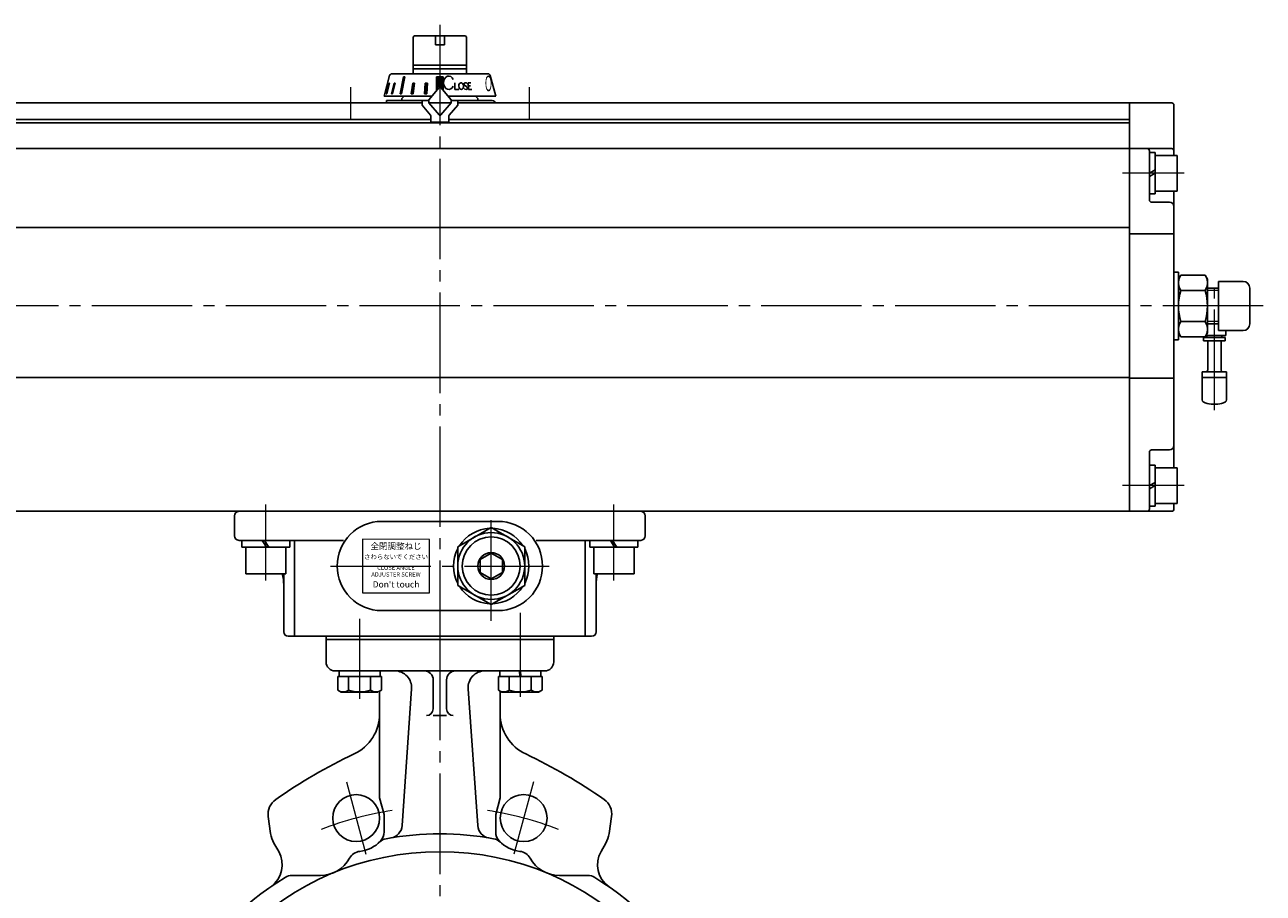
# Model space of a CAD drawing. Extents: x -190 to 1710, y -271 to 1082.
# Drawn here: x 126 to 681, y 210 to 600 of the extents above; entities that cross this region are included whole.
import ezdxf

# ---------------------------------------------------------------- set-up
doc = ezdxf.new("R2010")
doc.units = 0
doc.header["$LTSCALE"] = 5
doc.header["$MEASUREMENT"] = 0
doc.linetypes.add('CENTER', pattern=[12, 9, -1, 1, -1])
for name, color, linetype in [('15', 2, 'CONTINUOUS'), ('4', 7, 'CONTINUOUS'), ('シリンダ', 85, 'CONTINUOUS'), ('７G_KQ2L06-02AS', 153, 'CONTINUOUS'), ('ｻｲﾚﾝｻ_AN10-C6', 221, 'CONTINUOUS')]:
    doc.layers.add(name, color=color, linetype=linetype)
doc.styles.get("Standard").update_dxf_attribs({"font": 'simplex.shx', "bigfont": 'BIGFONT.shx'})
doc.styles.add('丸ゴチック', font='HGRSMP.TTF')

msp = doc.modelspace()

# ---------------------------------------------------------------- hatches: boundary and pattern name
at = {"layer": 'シリンダ', "lineweight": 9, "ltscale": 0.06}
h = msp.add_hatch(dxfattribs=at)
h.set_pattern_fill('ANSI31', color=256, scale=0.1, style=0)
h.set_pattern_definition([(45, (25911.62344, 16749.67722), (-0.224506403, 0.224506403), [])])
h.paths.add_polyline_path([(313.408, 576.198), (311.908, 576.198), (311.908, 572.002, -0.2216947), (312.291, 571.824), (313.408, 570.492)])
h.paths.add_polyline_path([(311.908, 576.198), (310.408, 576.198), (310.408, 570.492), (311.525, 571.824, -0.2216947), (311.908, 572.002)])
h.paths.add_polyline_path([(306.324, 573.3), (305.358, 573.3), (305.023, 568.502), (305.989, 568.502)])
h.paths.add_polyline_path([(300.598, 573.3), (299.755, 573.3), (299.083, 568.502), (299.973, 568.502)])
h.paths.add_polyline_path([(296.236, 576.198), (295.529, 576.198), (294.064, 568.502), (294.771, 568.502)])
h.paths.add_polyline_path([(291.857, 573.3), (291.357, 573.3), (290.236, 568.502), (290.736, 568.502)])
h.paths.add_polyline_path([(289.395, 573.3), (289.136, 573.3), (287.886, 568.502), (288.144, 568.502)])

# ---------------------------------------------------------------- linework, layer by layer
at = {"layer": '15', "color": 2, "linetype": 'CENTER', "lineweight": 13}
for p, q in [((275.846, 333.36), (275.846, 297.533)), ((347.908, 336.015), (347.908, 298.456)), ((311.908, 324.002), (311.908, -135.22)), ((270.017, 260.342), (278.715, 227.881)), ((353.799, 260.342), (345.101, 227.881))]:
    msp.add_line(p, q, dxfattribs=at)
at = {"layer": '15'}
for p, q in [((260.908, 325.502), (260.908, 314.002)), ((260.908, 324.002), (362.908, 324.002)), ((362.908, 325.502), (362.908, 314.002)), ((264.908, 310.002), (358.908, 310.002)), ((308.908, 306.002), (308.908, 293.002)), ((314.908, 306.002), (314.908, 293.002)), ((284.908, 300.914), (284.908, 253.064)), ((299.224, 302.002), (294.967, 240.683)), ((324.592, 302.002), (328.849, 240.683)), ((338.908, 300.914), (338.908, 253.064)), ((308.908, 290.002), (314.908, 290.002)), ((284.908, 253.064), (286.908, 245.6)), ((338.908, 253.064), (336.908, 245.6)), ((234.986, 244.722), (236.052, 237.136)), ((286.908, 245.6), (286.908, 237.867)), ((336.908, 245.6), (336.908, 237.867)), ((388.83, 244.722), (387.764, 237.136)), ((239.657, 229.145), (237.543, 232.806)), ((384.159, 229.145), (386.273, 232.806)), ((258.332, 218.345), (245.645, 218.345)), ((365.484, 218.345), (378.171, 218.345))]:
    msp.add_line(p, q, dxfattribs=at)
for centre, radius in [((274.379, 244.061), 10.5), ((349.437, 244.061), 10.5), ((311.908, 104.002), 125)]:
    msp.add_circle(centre, radius, dxfattribs=at)
for centre, radius, start, end in [((264.908, 314.002), 4, 180, 270), ((358.908, 314.002), 4, 270, 0), ((291.76, 302.52), 7.482, 356.02865, 90), ((304.908, 306.002), 4, 0, 90), ((318.908, 306.002), 4, 90, 180), ((332.056, 302.52), 7.482, 90, 183.97135), ((264.908, 290.857), 20, 295.3078, 0), ((305.908, 293.002), 3, 270, 0), ((317.908, 293.002), 3, 180, 270), ((358.908, 290.857), 20, 180, 244.6922), ((376.908, 54.002), 242, 115.3078, 124.9352), ((246.908, 54.002), 242, 55.0648, 64.6922), ((242.908, 245.835), 8, 124.9352, 188), ((380.908, 245.835), 8, 352, 55.0648), ((288.982, 241.098), 6, 279.49364, 356.02865), ((334.835, 241.098), 6, 183.97135, 260.50636), ((247.935, 238.806), 12, 188, 210), ((274.379, 244.061), 15, 276.38458, 316.50363), ((288.913, 228.903), 6, 100.4318, 133.79429), ((280.908, 237.867), 6, 316.50363, 0), ((311.908, 104.002), 133, 79.5682, 100.4318), ((334.903, 228.903), 6, 46.20571, 79.5682), ((342.908, 237.867), 6, 180, 223.49637), ((349.437, 244.061), 15, 223.49637, 263.61542), ((375.881, 238.806), 12, 330, 352), ((229.265, 223.145), 12, 304.74715, 30), ((276.715, 223.192), 6, 96.38458, 151.08531), ((347.102, 223.192), 6, 28.91469, 83.61542), ((394.552, 223.145), 12, 150, 235.25285), ((258.332, 233.345), 15, 270, 331.08531), ((365.484, 233.345), 15, 208.91469, 270), ((311.908, 104.002), 133, 121.45003, 151.45195), ((245.645, 212.345), 6, 90, 121.45003), ((378.171, 212.345), 6, 58.54997, 90), ((311.908, 104.002), 133, 28.54805, 58.54997)]:
    msp.add_arc(centre, radius, start, end, dxfattribs=at)
at = {"layer": '15', "color": 2, "linetype": 'CENTER', "lineweight": 13}
for start, end in [(98.46158, 111.50398), (68.49602, 81.53842)]:
    msp.add_arc((311.908, 104.002), 145, start, end, dxfattribs=at)
at = {"layer": '4'}
for p, q in [((275.908, 307.502), (266.108, 307.502)), ((266.108, 307.502), (266.108, 301.397)), ((266.708, 307.502), (266.708, 310.002)), ((285.108, 307.502), (266.708, 307.502)), ((271.008, 307.502), (271.008, 301.397)), ((275.908, 307.502), (285.708, 307.502)), ((280.808, 307.502), (280.808, 301.397)), ((285.108, 310.002), (285.108, 307.502)), ((285.708, 307.502), (285.708, 301.397)), ((347.908, 307.502), (338.108, 307.502)), ((338.108, 307.502), (338.108, 301.397)), ((338.708, 307.502), (338.708, 310.002)), ((357.108, 307.502), (338.708, 307.502)), ((343.008, 307.502), (343.008, 301.397)), ((347.908, 307.502), (347.408, 310.002)), ((347.908, 310.002), (348.408, 307.502)), ((347.908, 307.502), (357.708, 307.502)), ((352.808, 307.502), (352.808, 301.397)), ((357.108, 310.002), (357.108, 307.502)), ((357.708, 307.502), (357.708, 301.397)), ((266.108, 301.397), (267.658, 300.502)), ((267.658, 300.502), (275.908, 300.502)), ((284.158, 300.502), (275.908, 300.502)), ((338.108, 301.397), (339.658, 300.502)), ((339.658, 300.502), (347.908, 300.502)), ((356.158, 300.502), (347.908, 300.502)), ((357.708, 301.397), (356.158, 300.502))]:
    msp.add_line(p, q, dxfattribs=at)
for centre, radius, start, end in [((268.558, 304.547), 3.99, 232.12112, 307.87888), ((275.908, 315.256), 14.7, 250.52878, 270), ((275.908, 315.256), 14.7, 270, 289.47122), ((283.258, 304.547), 3.99, 232.12112, 307.87888), ((340.558, 304.547), 3.99, 232.12112, 307.87888), ((347.908, 315.256), 14.7, 250.52878, 270), ((347.908, 315.256), 14.7, 270, 289.47122), ((355.258, 304.547), 3.99, 232.12112, 307.87888)]:
    msp.add_arc(centre, radius, start, end, dxfattribs=at)
at = {"layer": 'シリンダ', "color": 2, "linetype": 'CENTER', "lineweight": 13}
for p, q in [((311.908, 599.502), (311.908, 320.502)), ((271.908, 571.502), (271.908, 557.502)), ((351.908, 571.502), (351.908, 557.502)), ((645.408, 533.002), (617.908, 533.002)), ((659.008, 426.901), (659.008, 481.502)), ((680.908, 473.502), (-27.592, 473.502)), ((645.408, 393.002), (617.908, 393.002)), ((233.908, 350.502), (233.908, 384.502)), ((389.908, 350.502), (389.908, 384.502)), ((334.908, 332.502), (334.908, 381.502)), ((262.908, 357.002), (360.908, 357.002))]:
    msp.add_line(p, q, dxfattribs=at)
at = {"layer": 'シリンダ'}
for p, q in [((299.908, 594.002), (300.408, 594.502)), ((299.908, 594.002), (299.908, 577.502)), ((300.408, 594.502), (311.908, 594.502)), ((309.908, 594.502), (309.908, 590.502)), ((311.908, 594.502), (323.408, 594.502)), ((313.908, 594.502), (313.908, 590.502)), ((323.408, 594.502), (323.908, 594.002)), ((323.908, 594.002), (323.908, 577.502)), ((309.908, 590.502), (313.908, 590.502)), ((299.908, 581.452), (311.908, 581.452)), ((299.908, 579.702), (311.908, 579.702)), ((323.908, 581.452), (311.908, 581.452)), ((323.908, 579.702), (311.908, 579.702)), ((295.908, 567.502), (294.908, 566.502)), ((294.908, 566.502), (294.908, 565.502)), ((327.908, 567.502), (328.908, 566.502)), ((328.908, 566.502), (328.908, 565.502)), ((303.908, 564.502), (2.908, 564.502)), ((287.908, 564.502), (303.908, 564.502)), ((306.985, 564.502), (316.831, 564.502)), ((316.831, 564.502), (306.985, 564.502)), ((620.908, 564.502), (319.908, 564.502)), ((319.908, 564.502), (335.408, 564.502)), ((620.908, 564.502), (620.908, 381.502)), ((620.908, 564.502), (620.908, 381.502)), ((639.908, 564.502), (620.908, 564.502)), ((640.908, 563.502), (640.908, 541.002)), ((307.908, 557.002), (2.908, 557.002)), ((620.908, 555.502), (2.908, 555.502)), ((620.908, 557.002), (315.908, 557.002)), ((620.908, 544.002), (2.908, 544.002)), ((639.908, 544.002), (620.908, 544.002)), ((629.908, 521.002), (629.908, 543.002)), ((629.908, 533.002), (629.908, 542.202)), ((629.908, 542.202), (632.408, 542.202)), ((632.408, 542.202), (632.408, 534.446)), ((632.408, 541.002), (642.408, 541.002)), ((632.408, 525.002), (632.408, 541.002)), ((642.408, 525.002), (642.408, 541.002)), ((629.908, 533.002), (632.408, 534.446)), ((629.908, 531.559), (632.408, 533.002)), ((632.408, 523.802), (632.408, 533.002)), ((629.908, 523.802), (629.908, 531.559)), ((629.908, 523.802), (632.408, 523.802)), ((632.408, 525.002), (642.408, 525.002)), ((640.908, 525.002), (640.908, 401.002)), ((638.908, 520.002), (630.908, 520.002)), ((620.908, 508.67), (2.908, 508.67)), ((640.908, 505.798), (620.908, 505.798)), ((643.982, 487.362), (642.908, 485.502)), ((642.908, 461.502), (642.908, 485.502)), ((642.908, 485.502), (642.908, 461.502)), ((643.982, 487.362), (654.834, 487.362)), ((654.834, 487.362), (655.908, 485.502)), ((655.908, 461.502), (655.908, 485.502)), ((655.908, 462.502), (655.908, 484.502)), ((660.908, 484.502), (671.908, 484.502)), ((643.982, 480.432), (654.834, 480.432)), ((660.908, 481.502), (655.792, 481.502)), ((674.908, 481.502), (674.908, 465.502)), ((643.982, 466.572), (654.834, 466.572)), ((643.982, 459.642), (642.908, 461.502)), ((654.834, 459.642), (655.908, 461.502)), ((660.908, 465.502), (655.792, 465.502)), ((671.908, 462.502), (660.908, 462.502)), ((643.982, 459.642), (654.834, 459.642)), ((620.908, 441.424), (2.908, 441.424)), ((640.908, 441.207), (620.908, 441.207)), ((629.908, 382.502), (629.908, 408.002)), ((638.908, 409.002), (630.908, 409.002)), ((629.908, 393.002), (629.908, 402.202)), ((629.908, 402.202), (632.408, 402.202)), ((632.408, 402.202), (632.408, 394.446)), ((632.408, 401.002), (642.408, 401.002)), ((632.408, 385.002), (632.408, 401.002)), ((642.408, 385.002), (642.408, 401.002)), ((629.908, 393.002), (632.408, 394.446)), ((629.908, 391.559), (632.408, 393.002)), ((629.908, 383.802), (629.908, 391.559)), ((632.408, 383.802), (632.408, 393.002)), ((629.908, 383.802), (632.408, 383.802)), ((632.408, 385.002), (642.408, 385.002)), ((640.908, 385.002), (640.908, 382.502)), ((620.908, 381.502), (2.908, 381.502)), ((219.908, 370.502), (219.908, 379.502)), ((221.908, 381.502), (401.908, 381.502)), ((403.908, 370.502), (403.908, 379.502)), ((639.908, 381.502), (620.908, 381.502)), ((285.908, 377.002), (337.908, 377.002)), ((334.908, 374.323), (319.908, 365.662)), ((349.908, 365.662), (334.908, 374.323)), ((221.908, 368.502), (268.783, 368.502)), ((246.776, 325.502), (246.776, 368.502)), ((401.908, 368.502), (355.033, 368.502)), ((377.04, 325.502), (377.04, 368.502)), ((224.908, 353.502), (224.908, 365.502)), ((242.908, 353.502), (242.908, 365.502)), ((319.908, 365.662), (319.908, 348.342)), ((334.908, 362.776), (329.908, 359.889)), ((334.908, 362.776), (339.908, 359.889)), ((349.908, 348.342), (349.908, 365.662)), ((380.908, 353.502), (380.908, 365.502)), ((398.908, 353.502), (398.908, 365.502)), ((329.908, 354.115), (329.908, 359.889)), ((339.908, 354.115), (339.908, 359.889)), ((224.908, 353.502), (242.908, 353.502)), ((241.908, 327.502), (241.908, 353.502)), ((334.908, 351.229), (329.908, 354.115)), ((334.908, 351.229), (339.908, 354.115)), ((398.908, 353.502), (380.908, 353.502)), ((381.908, 327.502), (381.908, 353.502)), ((319.908, 348.342), (334.908, 339.682)), ((334.908, 339.682), (349.908, 348.342)), ((285.908, 337.002), (337.908, 337.002)), ((243.908, 325.502), (379.908, 325.502))]:
    msp.add_line(p, q, dxfattribs=at)
at = {"layer": 'シリンダ', "ltscale": 0.5}
for p, q in [((290.355, 577.502), (311.908, 577.502)), ((333.461, 577.502), (311.908, 577.502)), ((286.908, 567.502), (289.389, 576.761)), ((287.886, 568.502), (289.136, 573.3)), ((289.395, 573.3), (288.144, 568.502)), ((289.136, 573.3), (289.395, 573.3)), ((290.236, 568.502), (291.357, 573.3)), ((291.857, 573.3), (290.736, 568.502)), ((291.357, 573.3), (291.857, 573.3)), ((294.064, 568.502), (295.529, 576.198)), ((296.236, 576.198), (294.771, 568.502)), ((295.529, 576.198), (296.236, 576.198)), ((299.083, 568.502), (299.755, 573.3)), ((299.755, 573.3), (300.598, 573.3)), ((300.598, 573.3), (299.973, 568.502)), ((305.358, 573.3), (305.023, 568.502)), ((306.324, 573.3), (305.358, 573.3)), ((305.989, 568.502), (306.324, 573.3)), ((313.408, 576.198), (310.408, 576.198)), ((310.408, 576.198), (310.408, 569.992)), ((313.408, 569.992), (313.408, 576.198)), ((318.538, 573.518), (318.658, 570.519)), ((323.113, 572.249), (323.867, 571.79)), ((323.288, 573.509), (323.367, 573.514)), ((324.748, 570.519), (324.59, 573.496)), ((324.59, 573.496), (325.796, 573.496)), ((324.665, 572.077), (325.621, 572.077)), ((336.908, 567.502), (334.427, 576.761)), ((286.908, 567.502), (308.319, 567.502)), ((287.213, 568.502), (287.176, 568.502)), ((288.144, 568.502), (287.886, 568.502)), ((290.736, 568.502), (290.236, 568.502)), ((294.771, 568.502), (294.064, 568.502)), ((299.973, 568.502), (299.083, 568.502)), ((305.023, 568.502), (305.989, 568.502)), ((306.908, 565.821), (311.525, 571.324)), ((316.908, 565.821), (312.291, 571.324)), ((336.908, 567.502), (315.498, 567.502)), ((320.402, 570.519), (318.658, 570.519)), ((323.613, 570.524), (323.692, 570.53)), ((324.748, 570.519), (326.157, 570.519)), ((287.908, 565.502), (287.908, 564.502)), ((306.908, 565.502), (287.908, 565.502)), ((303.908, 565.502), (303.908, 563.502)), ((303.908, 563.502), (307.674, 559.014)), ((306.908, 565.821), (306.908, 564.594)), ((306.908, 564.594), (311.525, 559.092)), ((316.908, 564.594), (312.291, 559.092)), ((319.908, 563.502), (316.142, 559.014)), ((316.908, 564.594), (316.908, 565.821)), ((316.908, 565.502), (335.408, 565.502)), ((319.908, 565.502), (319.908, 563.502)), ((307.908, 555.902), (307.908, 558.371)), ((315.908, 555.902), (307.908, 555.902)), ((315.908, 558.371), (315.908, 555.902))]:
    msp.add_line(p, q, dxfattribs=at)
at = {"layer": 'シリンダ', "linetype": 'Continuous'}
for p, q in [((660.908, 484.502), (660.908, 462.502)), ((232.322, 368.502), (234.224, 365.502)), ((233.333, 368.502), (235.234, 365.502)), ((388.322, 368.502), (390.224, 365.502)), ((389.333, 368.502), (391.234, 365.502))]:
    msp.add_line(p, q, dxfattribs=at)
at = {"layer": 'シリンダ', "color": 4, "lineweight": 9}
for p, q in [((660.908, 480.42), (655.884, 480.42)), ((660.908, 466.585), (655.884, 466.585))]:
    msp.add_line(p, q, dxfattribs=at)
at = {"layer": 'シリンダ', "ltscale": 0.3}
for p, q in [((223.158, 365.502), (223.158, 368.502)), ((244.658, 365.502), (244.658, 368.502)), ((379.158, 365.502), (379.158, 368.502)), ((400.658, 365.502), (400.658, 368.502)), ((223.158, 365.502), (244.658, 365.502)), ((400.658, 365.502), (379.158, 365.502))]:
    msp.add_line(p, q, dxfattribs=at)
at = {"layer": 'シリンダ'}
for points in [[(642.908, 481.502), (642.908, 488.652), (640.908, 488.652), (640.908, 473.502)], [(640.908, 473.502), (640.908, 458.352), (642.908, 458.352), (642.908, 465.502)]]:
    msp.add_lwpolyline(points, dxfattribs=at)
at = {"layer": 'シリンダ', "lineweight": 15, "ltscale": 0.06}
msp.add_lwpolyline([(277.271, 344.979), (307.272, 344.917), (307.272, 368.917), (277.271, 368.979)], close=True, dxfattribs=at)
at = {"layer": 'シリンダ'}
for radius in [15, 13, 6]:
    msp.add_circle((334.908, 357.002), radius, dxfattribs=at)
at = {"layer": 'シリンダ', "ltscale": 0.5}
for centre, radius, start, end in [((290.355, 576.502), 1, 90, 165), ((333.461, 576.502), 1, 15, 90), ((323.334, 572.86), 0.65, 94, 250.18781), ((323.436, 572.517), 1, 35.15531, 94), ((323.646, 571.178), 0.65, 274, 70.18781), ((311.908, 571.002), 0.5, 40, 140), ((323.544, 571.522), 1, 214.80878, 274), ((335.408, 564.002), 1.5, 19.47122, 90), ((306.908, 558.371), 1, 0, 40), ((311.908, 559.413), 0.5, 220, 320), ((316.908, 558.371), 1, 140, 180)]:
    msp.add_arc(centre, radius, start, end, dxfattribs=at)
at = {"layer": 'シリンダ'}
for centre, radius, start, end in [((311.908, 571.002), 0.5, 40, 140), ((639.908, 563.502), 1, 0, 90), ((628.908, 543.002), 1, 0, 90), ((639.908, 543.002), 1, 0, 90), ((630.908, 521.002), 1, 180, 270), ((638.908, 518.002), 2, 0, 90), ((649.035, 483.897), 6.127, 154.43847, 214.43847), ((649.781, 483.897), 6.127, 325.56153, 25.56153), ((671.908, 481.502), 3, 0, 90), ((665.806, 473.502), 22.898, 162.38303, 197.61697), ((633.011, 473.502), 22.898, 342.38303, 17.61697), ((649.035, 463.107), 6.127, 145.56153, 205.56153), ((649.781, 463.107), 6.127, 334.43847, 34.43847), ((671.908, 465.502), 3, 270, 0), ((638.908, 411.002), 2, 270, 0), ((630.908, 408.002), 1, 90, 180), ((221.908, 379.502), 2, 90, 180), ((401.908, 379.502), 2, 0, 90), ((628.908, 382.502), 1, 270, 0), ((639.908, 382.502), 1, 270, 0), ((285.908, 357.002), 20, 90, 270), ((334.908, 357.002), 16.9, 92.56996, 147.43004), ((334.908, 357.002), 16.9, 32.56996, 87.43004), ((337.908, 357.002), 20, 270, 90), ((221.908, 370.502), 2, 180, 270), ((401.908, 370.502), 2, 270, 0), ((334.908, 357.002), 16.9, 152.56996, 207.43004), ((334.908, 357.002), 16.9, 332.56996, 27.43004), ((221.908, 348.502), 20, 360, 14.47751), ((401.908, 348.502), 20, 165.52249, 180), ((334.908, 357.002), 16.9, 212.56996, 267.43004), ((334.908, 357.002), 16.9, 272.56996, 327.43004), ((243.908, 327.502), 2, 180, 270), ((379.908, 327.502), 2, 270, 0)]:
    msp.add_arc(centre, radius, start, end, dxfattribs=at)
at = {"layer": 'シリンダ', "ltscale": 0.5}
msp.add_ellipse((315.879, 573.524), major_axis=(-0.005, 3.021), ratio=0.7537789, start_param=-1.0510473, end_param=4.1930897, dxfattribs=at)
msp.add_ellipse((321.431, 572.019), major_axis=(-0.105, 1.496), ratio=0.70636, dxfattribs=at)
at = {"layer": '７G_KQ2L06-02AS'}
for p, q in [((664.208, 462.502), (664.208, 460.352)), ((654.158, 459.452), (663.858, 459.452)), ((654.158, 459.452), (654.158, 457.952)), ((654.158, 457.952), (663.858, 457.952)), ((655.244, 460.352), (664.208, 460.352)), ((655.608, 460.352), (655.608, 459.452)), ((662.408, 460.352), (662.408, 459.452)), ((663.858, 459.452), (663.858, 457.952))]:
    msp.add_line(p, q, dxfattribs=at)
at = {"layer": 'ｻｲﾚﾝｻ_AN10-C6', "ltscale": 25.4}
for p, q in [((656.008, 457.952), (656.008, 444.952)), ((662.008, 457.952), (656.008, 457.952)), ((662.008, 457.952), (662.008, 444.952)), ((664.508, 443.952), (653.508, 443.952)), ((653.508, 443.952), (653.508, 441.452)), ((664.508, 441.452), (653.508, 441.452)), ((653.508, 441.452), (653.508, 431.419)), ((664.508, 443.952), (664.508, 441.057)), ((664.508, 441.452), (664.508, 431.419)), ((660.508, 429.452), (657.508, 429.452))]:
    msp.add_line(p, q, dxfattribs=at)
for centre, radius, start, end in [((655.008, 444.952), 1, 270, 360), ((663.008, 444.952), 1, 180, 270), ((654.508, 431.419), 1, 180, 243.25632), ((659.008, 440.349), 11, 243.25632, 262.16252), ((659.008, 440.349), 11, 277.83748, 296.74368), ((663.508, 431.419), 1, 296.74368, 360)]:
    msp.add_arc(centre, radius, start, end, dxfattribs=at)

# ---------------------------------------------------------------- texts
at = {"layer": 'シリンダ', "ltscale": 0.5, "oblique": 7, "text_generation_flag": 2, "width": 0.4}
msp.add_text('Ｏ', height=7, rotation=1, dxfattribs=at).set_placement((335.641, 569.752))
at = {"layer": 'シリンダ', "lineweight": 15, "ltscale": 0.06, "width": 38, "attachment_point": 5, "style": '丸ゴチック'}
for s, insert, char_height in [('全閉調整ねじ', (292.272, 365.542), 2.8), ('さわらないでください', (292.272, 360.834), 2.1), ("Don't touch", (292.271, 348.412), 2.8)]:
    msp.add_mtext(s, dxfattribs=dict(at, insert=insert, char_height=char_height))
at = {"layer": 'シリンダ', "lineweight": 15, "ltscale": 0.06, "insert": (292.215, 354.479), "char_height": 1.9, "width": 38, "attachment_point": 5, "line_spacing_factor": 0.947368, "style": '丸ゴチック'}
msp.add_mtext('CLOSE ANGLE \\PADJUSTER SCREW', dxfattribs=at)

doc.saveas('drawing.dxf')
